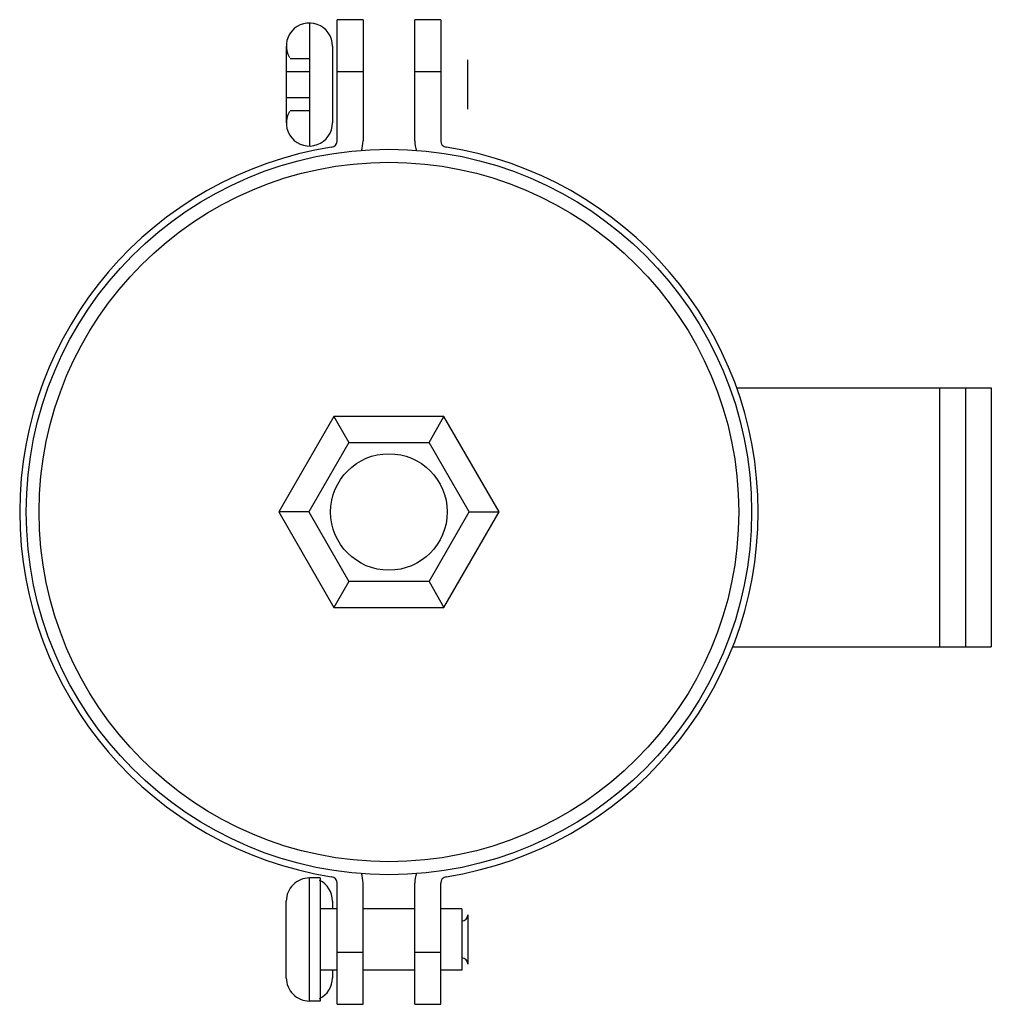
# Model space of a CAD drawing. Units: millimetres. Extents: x 11.2 to 86.2, y 29.4 to 105.4.
import ezdxf

# ---------------------------------------------------------------- set-up
doc = ezdxf.new("R2010")
doc.units = ezdxf.units.MM
doc.header["$LTSCALE"] = 8.740334
doc.layers.get('0').update_dxf_attribs({"linetype": 'CONTINUOUS'})

msp = doc.modelspace()

# ---------------------------------------------------------------- linework, layer by layer
at = {"color": 7}
for p, q in [((33.578, 105.121), (33.578, 95.621)), ((35.718, 96.021), (35.718, 105.375)), ((37.718, 105.375), (35.718, 105.375)), ((37.718, 105.375), (37.718, 96.019)), ((41.718, 96.019), (41.718, 105.375)), ((43.718, 105.375), (41.718, 105.375)), ((43.718, 105.375), (43.718, 96.021)), ((31.797, 103.339), (31.797, 97.402)), ((35.359, 103.339), (35.359, 97.402)), ((32.107, 102.379), (33.578, 102.379)), ((45.809, 98.471), (45.809, 102.271)), ((31.797, 101.375), (33.578, 101.375)), ((35.718, 101.375), (37.718, 101.375)), ((41.718, 101.375), (43.718, 101.375)), ((31.797, 99.366), (33.578, 99.366)), ((32.107, 98.362), (33.578, 98.362)), ((66.558, 76.96), (86.218, 76.96)), ((82.218, 76.96), (82.218, 56.96)), ((84.218, 76.96), (84.218, 56.96)), ((86.218, 76.96), (86.218, 56.96)), ((35.468, 74.732), (31.218, 67.371)), ((35.468, 74.732), (36.622, 72.732)), ((43.968, 74.732), (35.468, 74.732)), ((42.813, 72.732), (43.968, 74.732)), ((48.218, 67.371), (43.968, 74.732)), ((36.622, 72.732), (33.527, 67.371)), ((36.622, 72.732), (42.813, 72.732)), ((45.908, 67.371), (42.813, 72.732)), ((31.218, 67.371), (35.468, 60.009)), ((33.527, 67.371), (31.218, 67.371)), ((33.527, 67.371), (36.622, 62.009)), ((42.813, 62.009), (45.908, 67.371)), ((43.968, 60.009), (48.218, 67.371)), ((45.908, 67.371), (48.218, 67.371)), ((36.622, 62.009), (35.468, 60.009)), ((42.813, 62.009), (36.622, 62.009)), ((42.813, 62.009), (43.968, 60.009)), ((35.468, 60.009), (43.968, 60.009)), ((66.25, 56.96), (86.218, 56.96)), ((34.409, 39.121), (33.578, 39.121)), ((33.578, 29.621), (33.578, 39.121)), ((34.409, 39.121), (34.409, 29.621)), ((35.718, 29.366), (35.718, 38.72)), ((37.718, 29.366), (37.718, 38.722)), ((41.718, 29.366), (41.718, 38.722)), ((43.718, 29.366), (43.718, 38.72)), ((31.797, 31.402), (31.797, 37.339)), ((35.359, 37.339), (35.359, 36.746)), ((35.718, 36.746), (34.409, 36.746)), ((41.718, 36.746), (37.718, 36.746)), ((45.334, 36.746), (43.718, 36.746)), ((45.334, 36.746), (45.334, 31.996)), ((45.809, 36.271), (45.809, 32.471)), ((37.718, 33.366), (35.718, 33.366)), ((43.718, 33.366), (41.718, 33.366)), ((35.718, 31.996), (34.409, 31.996)), ((35.359, 31.996), (35.359, 31.402)), ((41.718, 31.996), (37.718, 31.996)), ((45.334, 31.996), (43.718, 31.996)), ((34.409, 29.621), (33.578, 29.621)), ((35.718, 29.366), (37.718, 29.366)), ((41.718, 29.366), (43.718, 29.366))]:
    msp.add_line(p, q, dxfattribs=at)
for radius in [28, 27, 4.5]:
    msp.add_circle((39.718, 67.371), radius, dxfattribs=at)
for centre, radius, start, end in [((33.578, 103.339), 1.781, 0, 209.80407), ((33.578, 97.402), 1.781, 150.19593, 360), ((35.218, 96.021), 0.5, 278.92615, 360), ((35.218, 96.019), 2.5, 342.17977, 360), ((44.218, 96.019), 2.5, 180, 197.82023), ((44.218, 96.021), 0.5, 180, 261.07385), ((39.718, 67.371), 28.502, 98.92615, 261.07385), ((39.718, 67.371), 28.502, 278.92615, 81.07385), ((33.578, 37.339), 1.781, 90, 180.00005), ((33.578, 37.339), 1.781, 0, 63.70921), ((35.218, 38.72), 0.5, 0, 81.07385), ((35.218, 38.722), 2.5, 0, 17.82023), ((44.218, 38.722), 2.5, 162.17977, 180), ((44.218, 38.72), 0.5, 98.92615, 180), ((45.334, 36.271), 0.475, 270, 359.99985), ((45.334, 32.471), 0.475, 0.00015, 90), ((33.578, 31.402), 1.781, 179.99995, 270), ((33.578, 31.402), 1.781, 296.29079, 360)]:
    msp.add_arc(centre, radius, start, end, dxfattribs=at)

doc.saveas('drawing.dxf')
